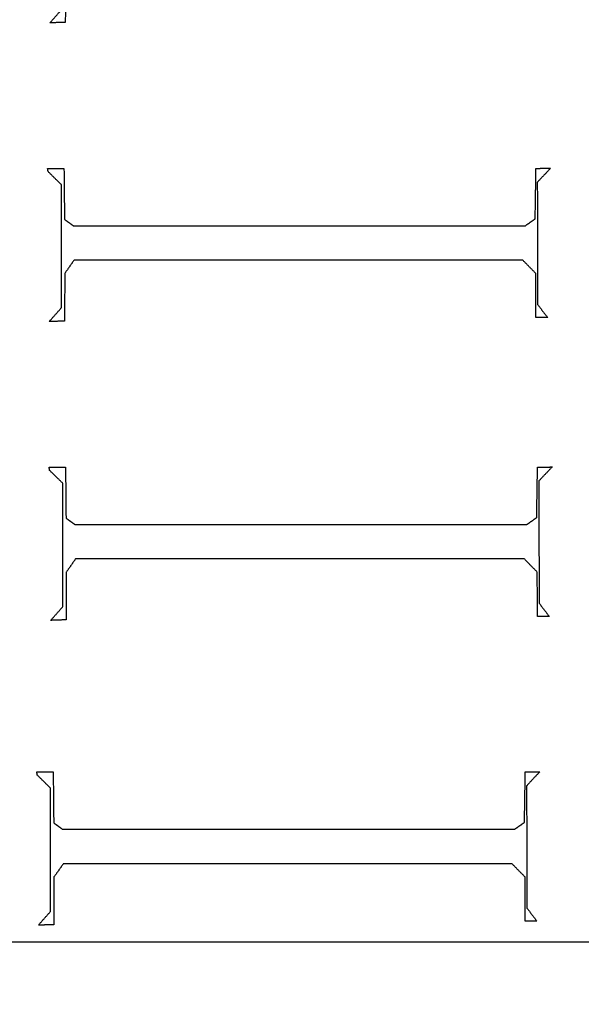
# Model space of a CAD drawing. Units: centimetres. Extents: x -228 to 222, y -222 to 228.
# Drawn here: x 19 to 28, y 3 to 17 of the extents above; entities that cross this region are included whole.
import ezdxf

# ---------------------------------------------------------------- set-up
doc = ezdxf.new("R2010")
doc.units = ezdxf.units.CM
for name, color, linetype, true_color in [('Gumy', 7, 'Continuous', 0xbf0000), ('Mata', 7, 'Continuous', 0x000000), ('Pudlo', 254, 'Continuous', 0xbebebe), ('Warstwa 01', 7, 'Continuous', 0xc80000), ('WYMIARY', 7, 'Continuous', 0x000000), ('WYMIARY STREFY', 6, 'Continuous', 0xff00ff)]:
    doc.layers.add(name, color=color, linetype=linetype, true_color=true_color)
doc.styles.add('Arial Normalny', font='arial.ttf')
doc.dimstyles.new('TRAMPOL', dxfattribs={"dimscale": 1.1, "dimtxt": 7, "dimasz": 10, "dimexe": 5, "dimexo": 5, "dimgap": 1.1, "dimtad": 1, "dimtoh": 1, "dimdec": 0, "dimzin": 1, "dimdsep": 46, "dimtxsty": 'Arial Normalny', "dimcen": 5, "dimazin": 1, "dimtfac": 1, "dimtdec": 4, "dimtix": 1, "dimtofl": 0, "dimtmove": 1, "dimatfit": 3, "dimfxl": 10, "dimtolj": 1, "dimtzin": 1, "dimarcsym": 0})

# ---------------------------------------------------------------- blocks, each defined once
blk = doc.blocks.new('*D1')
at = {"layer": 'Defpoints', "color": 0, "transparency": 16777216}
for p in [(-48.365, 26.677), (41.528, -20.63)]:
    blk.add_point(p, dxfattribs=at)
at = {"layer": 'WYMIARY', "color": 0, "lineweight": -2, "transparency": 16777216}
for p, q in [((-114.019, 47.255), (-87.468, 47.255)), ((-87.468, 47.255), (-58.099, 31.799))]:
    blk.add_line(p, q, dxfattribs=at)
at = {"layer": 'WYMIARY', "color": 0, "transparency": 16777216}
for p, q in [((-3.418, -2.477), (-3.418, 8.523)), ((-8.918, 3.023), (2.082, 3.023))]:
    blk.add_line(p, q, dxfattribs=at)
blk.add_solid([(-58.953, 30.177), (-57.245, 33.422), (-48.365, 26.677)], dxfattribs=at)
at = {"layer": 'WYMIARY', "color": 0, "transparency": 16777216, "insert": (-101.349, 52.609), "char_height": 7.7, "attachment_point": 5, "style": 'Arial Normalny'}
blk.add_mtext('\\A1;Ø100', dxfattribs=at)
blk = doc.blocks.new('*D2')
at = {"layer": 'Defpoints', "color": 0, "transparency": 16777216}
for p in [(158.358, 159.399), (-165.195, -153.352)]:
    blk.add_point(p, dxfattribs=at)
at = {"layer": 'WYMIARY STREFY', "color": 0, "lineweight": -2, "transparency": 16777216}
for p, q in [((184.603, 184.767), (166.267, 167.044)), ((211.154, 184.767), (184.603, 184.767))]:
    blk.add_line(p, q, dxfattribs=at)
at = {"layer": 'WYMIARY STREFY', "color": 0, "transparency": 16777216}
for p, q in [((-3.418, -2.477), (-3.418, 8.523)), ((-8.918, 3.023), (2.082, 3.023))]:
    blk.add_line(p, q, dxfattribs=at)
blk.add_solid([(164.993, 168.362), (167.542, 165.725), (158.358, 159.399)], dxfattribs=at)
at = {"layer": 'WYMIARY STREFY', "color": 0, "transparency": 16777216, "insert": (198.483, 190.121), "char_height": 7.7, "attachment_point": 5, "style": 'Arial Normalny'}
blk.add_mtext('\\A1;%%c450', dxfattribs=at)
blk = doc.blocks.new('*D3')
at = {"layer": 'Defpoints', "color": 0, "transparency": 16777216}
for p in [(49.759, 55.832), (-56.596, -49.786)]:
    blk.add_point(p, dxfattribs=at)
at = {"layer": 'WYMIARY', "color": 0, "lineweight": -2, "transparency": 16777216}
for p, q in [((71.392, 77.314), (57.565, 63.583)), ((97.942, 77.314), (71.392, 77.314))]:
    blk.add_line(p, q, dxfattribs=at)
at = {"layer": 'WYMIARY', "color": 0, "transparency": 16777216}
for p, q in [((-3.418, -2.477), (-3.418, 8.523)), ((-8.918, 3.023), (2.082, 3.023))]:
    blk.add_line(p, q, dxfattribs=at)
blk.add_solid([(56.273, 64.884), (58.856, 62.282), (49.759, 55.832)], dxfattribs=at)
at = {"layer": 'WYMIARY', "color": 0, "transparency": 16777216, "insert": (85.272, 82.668), "char_height": 7.7, "attachment_point": 5, "style": 'Arial Normalny'}
blk.add_mtext('\\A1;%%c150', dxfattribs=at)

msp = doc.modelspace()

# ---------------------------------------------------------------- linework, layer by layer
at = {"layer": 'Gumy', "color": 12, "linetype": 'ByBlock', "true_color": 0xbf0000}
for centre, radius, start, end in [((-3.418, 3.023, -6.931), 75.447, 0, 90.02371), ((-3.418, 3.023, -6.68), 75.196, 0.19159, 89.8322), ((-3.418, 3.023, -6.429), 74.944, 0.38447, 89.6394)]:
    msp.add_arc(centre, radius, start, end, dxfattribs=at)
at = {"layer": 'Gumy', "color": 12, "linetype": 'ByBlock', "true_color": 0xbf0000, "extrusion": (4.83727e-17, -3.04713e-19, -1)}
msp.add_arc((3.418, 3.023, 6.429), 50.791, 90.5321, 179.4327, dxfattribs=at)
at = {"layer": 'Gumy', "color": 12, "linetype": 'ByBlock', "true_color": 0xbf0000, "extrusion": (0, 0, -1)}
msp.add_arc((3.418, 3.023, 6.68), 50.539, 90.2497, 179.7149, dxfattribs=at)
at = {"layer": 'Gumy', "color": 12, "linetype": 'ByBlock', "true_color": 0xbf0000, "extrusion": (-4.441e-17, 1.37857e-32, -1)}
msp.add_arc((3.418, 3.023, 6.931), 50.288, 89.9644, 180, dxfattribs=at)
at = {"layer": 'Gumy', "extrusion": (1.11576e-18, 8.88131e-18, -1)}
msp.add_arc((3.418, 3.023, 6.931), 50.288, 180, 270.0356, dxfattribs=at)
at = {"layer": 'Gumy'}
for centre, radius, start, end in [((-3.418, 3.023, -6.931), 75.447, 269.97629, 0), ((-3.418, 3.023, -6.68), 75.196, 270.1678, 359.80841)]:
    msp.add_arc(centre, radius, start, end, dxfattribs=at)
at = {"layer": 'Gumy', "extrusion": (0, 0, -1)}
for centre, radius, start, end in [((3.418, 3.023, 6.68), 50.539, 180.2851, 269.7503), ((3.418, 3.023, 6.429), 50.791, 180.5673, 269.4679)]:
    msp.add_arc(centre, radius, start, end, dxfattribs=at)
at = {"layer": 'Gumy', "color": 12, "linetype": 'ByBlock', "true_color": 0xbf0000}
for points, weights, knots in [([(72.029, 3.023, -11.457), (72.029, 78.47, -11.457), (-3.418, 78.47, -11.457), (-3.434, 78.47, -11.457), (-3.449, 78.47, -11.457)], [1, 0.707106781187, 1, 0.999914292786, 0.999828635732], [0, 0, 0, 117.831207, 117.831207, 117.865687, 117.865687, 117.865687]), ([(72.029, 3.023, -8.943), (72.029, 78.47, -8.943), (-3.418, 78.47, -8.943), (-3.434, 78.47, -8.943), (-3.449, 78.47, -8.943)], [1, 0.707106781187, 1, 0.999914292786, 0.999828635732], [0, 0, 0, 117.831207, 117.831207, 117.865687, 117.865687, 117.865687]), ([(-3.449, 53.311, -11.457), (-3.434, 53.311, -11.457), (-3.418, 53.311, -11.457), (46.869, 53.311, -11.457), (46.869, 3.023, -11.457)], [0.999742949151, 0.999871418127, 1, 0.707106781187, 1], [706.904092, 706.904092, 706.904092, 706.93857, 706.93857, 785.476484, 785.476484, 785.476484]), ([(-3.449, 53.311, -8.943), (-3.434, 53.311, -8.943), (-3.418, 53.311, -8.943), (46.869, 53.311, -8.943), (46.869, 3.023, -8.943)], [0.999742949151, 0.999871418127, 1, 0.707106781187, 1], [706.904092, 706.904092, 706.904092, 706.93857, 706.93857, 785.476484, 785.476484, 785.476484])]:
    msp.add_rational_spline(points, weights, degree=2, knots=knots, dxfattribs=at)
at = {"layer": 'Gumy'}
for points, weights, knots in [([(-3.449, -72.424, -11.457), (-3.434, -72.424, -11.457), (-3.418, -72.424, -11.457), (72.029, -72.424, -11.457), (72.029, 3.023, -11.457)], [0.999828635732, 0.999914292786, 1, 0.707106781187, 1], [353.459142, 353.459142, 353.459142, 353.493622, 353.493622, 471.32483, 471.32483, 471.32483]), ([(-3.449, -72.424, -8.943), (-3.434, -72.424, -8.943), (-3.418, -72.424, -8.943), (72.029, -72.424, -8.943), (72.029, 3.023, -8.943)], [0.999828635732, 0.999914292786, 1, 0.707106781187, 1], [353.459142, 353.459142, 353.459142, 353.493622, 353.493622, 471.32483, 471.32483, 471.32483]), ([(46.869, 3.023, -11.457), (46.869, -47.265, -11.457), (-3.418, -47.265, -11.457), (-3.434, -47.265, -11.457), (-3.449, -47.265, -11.457)], [1, 0.707106781187, 1, 0.999871418127, 0.999742949151], [471.32483, 471.32483, 471.32483, 549.862743, 549.862743, 549.897222, 549.897222, 549.897222]), ([(46.869, 3.023, -8.943), (46.869, -47.265, -8.943), (-3.418, -47.265, -8.943), (-3.434, -47.265, -8.943), (-3.449, -47.265, -8.943)], [1, 0.707106781187, 1, 0.999871418127, 0.999742949151], [471.32483, 471.32483, 471.32483, 549.862743, 549.862743, 549.897222, 549.897222, 549.897222])]:
    msp.add_rational_spline(points, weights, degree=2, knots=knots, dxfattribs=at)
at = {"layer": 'Mata'}
for points in [[(20.101, 18.085, -14.259), (20.099, 17.724, -14.259), (20.097, 17.364, -14.259)], [(20.101, 18.085, -13.253), (20.099, 17.724, -13.253), (20.097, 17.364, -13.253)], [(19.864, 17.356, -14.259), (19.956, 17.46, -14.259), (20.049, 17.564, -14.259)], [(19.864, 17.356, -13.253), (19.956, 17.46, -13.253), (20.049, 17.564, -13.253)], [(20.097, 17.364, -14.259), (19.98, 17.36, -14.259), (19.864, 17.356, -14.259)], [(20.097, 17.364, -13.253), (19.98, 17.36, -13.253), (19.864, 17.356, -13.253)], [(19.864, 17.356, -14.259), (19.864, 17.356, -13.756), (19.864, 17.356, -13.253)], [(19.98, 17.36, -14.259), (19.98, 17.36, -13.756), (19.98, 17.36, -13.253)], [(20.097, 17.364, -14.259), (20.097, 17.364, -13.756), (20.097, 17.364, -13.253)], [(19.829, 15.156, -14.259), (19.953, 15.156, -14.259), (20.077, 15.156, -14.259)], [(19.837, 15.108, -14.259), (19.833, 15.132, -14.259), (19.829, 15.156, -14.259)], [(19.829, 15.156, -13.253), (19.953, 15.156, -13.253), (20.077, 15.156, -13.253)], [(19.837, 15.108, -13.253), (19.833, 15.132, -13.253), (19.829, 15.156, -13.253)], [(19.829, 15.156, -14.259), (19.829, 15.156, -13.756), (19.829, 15.156, -13.253)], [(19.833, 15.132, -14.259), (19.833, 15.132, -13.756), (19.833, 15.132, -13.253)], [(20.037, 14.911, -14.259), (19.937, 15.009, -14.259), (19.837, 15.108, -14.259)], [(20.037, 14.911, -13.253), (19.937, 15.009, -13.253), (19.837, 15.108, -13.253)], [(19.837, 15.108, -14.259), (19.837, 15.108, -13.756), (19.837, 15.108, -13.253)], [(19.953, 15.156, -14.259), (19.953, 15.156, -13.756), (19.953, 15.156, -13.253)], [(20.077, 15.156, -14.259), (20.081, 14.771, -14.259), (20.085, 14.386, -14.259)], [(20.077, 15.156, -13.253), (20.081, 14.771, -13.253), (20.085, 14.386, -13.253)], [(20.077, 15.156, -14.259), (20.077, 15.156, -13.756), (20.077, 15.156, -13.253)], [(27.201, 14.394, -14.259), (27.207, 14.775, -14.259), (27.213, 15.156, -14.259)], [(27.201, 14.394, -13.253), (27.207, 14.775, -13.253), (27.213, 15.156, -13.253)], [(27.213, 15.156, -14.259), (27.323, 15.158, -14.259), (27.434, 15.16, -14.259)], [(27.213, 15.156, -13.253), (27.323, 15.158, -13.253), (27.434, 15.16, -13.253)], [(27.213, 15.156, -14.259), (27.213, 15.156, -13.756), (27.213, 15.156, -13.253)], [(27.434, 15.16, -14.259), (27.333, 15.053, -14.259), (27.233, 14.947, -14.259)], [(27.434, 15.16, -13.253), (27.333, 15.053, -13.253), (27.233, 14.947, -13.253)], [(27.323, 15.158, -14.259), (27.323, 15.158, -13.756), (27.323, 15.158, -13.253)], [(27.333, 15.053, -14.259), (27.333, 15.053, -13.756), (27.333, 15.053, -13.253)], [(27.434, 15.16, -14.259), (27.434, 15.16, -13.756), (27.434, 15.16, -13.253)], [(19.937, 15.009, -14.259), (19.937, 15.009, -13.756), (19.937, 15.009, -13.253)], [(20.037, 13.048, -14.259), (20.037, 13.98, -14.259), (20.037, 14.911, -14.259)], [(20.037, 13.048, -13.253), (20.037, 13.98, -13.253), (20.037, 14.911, -13.253)], [(20.037, 14.911, -14.259), (20.037, 14.911, -13.756), (20.037, 14.911, -13.253)], [(27.233, 14.947, -14.259), (27.235, 14.024, -14.259), (27.237, 13.1, -14.259)], [(27.233, 14.947, -13.253), (27.235, 14.024, -13.253), (27.237, 13.1, -13.253)], [(27.233, 14.947, -14.259), (27.233, 14.947, -13.756), (27.233, 14.947, -13.253)], [(20.081, 14.771, -14.259), (20.081, 14.771, -13.756), (20.081, 14.771, -13.253)], [(27.207, 14.775, -14.259), (27.207, 14.775, -13.756), (27.207, 14.775, -13.253)], [(20.085, 14.386, -14.259), (20.151, 14.338, -14.259), (20.217, 14.29, -14.259)], [(20.085, 14.386, -13.253), (20.151, 14.338, -13.253), (20.217, 14.29, -13.253)], [(20.085, 14.386, -14.259), (20.085, 14.386, -13.756), (20.085, 14.386, -13.253)], [(20.151, 14.338, -14.259), (20.151, 14.338, -13.756), (20.151, 14.338, -13.253)], [(20.217, 14.29, -14.259), (23.635, 14.29, -14.259), (27.053, 14.29, -14.259)], [(20.217, 14.29, -13.253), (23.635, 14.29, -13.253), (27.053, 14.29, -13.253)], [(20.217, 14.29, -14.259), (20.217, 14.29, -13.756), (20.217, 14.29, -13.253)], [(23.635, 14.29, -14.259), (23.635, 14.29, -13.756), (23.635, 14.29, -13.253)], [(27.053, 14.29, -14.259), (27.127, 14.342, -14.259), (27.201, 14.394, -14.259)], [(27.053, 14.29, -13.253), (27.127, 14.342, -13.253), (27.201, 14.394, -13.253)], [(27.053, 14.29, -14.259), (27.053, 14.29, -13.756), (27.053, 14.29, -13.253)], [(27.127, 14.342, -14.259), (27.127, 14.342, -13.756), (27.127, 14.342, -13.253)], [(27.201, 14.394, -14.259), (27.201, 14.394, -13.756), (27.201, 14.394, -13.253)], [(27.235, 14.024, -14.259), (27.235, 14.024, -13.756), (27.235, 14.024, -13.253)], [(20.037, 13.98, -14.259), (20.037, 13.98, -13.756), (20.037, 13.98, -13.253)], [(20.229, 13.769, -14.259), (20.159, 13.669, -14.259), (20.089, 13.569, -14.259)], [(20.229, 13.769, -13.253), (20.159, 13.669, -13.253), (20.089, 13.569, -13.253)], [(27.013, 13.769, -14.259), (23.621, 13.769, -14.259), (20.229, 13.769, -14.259)], [(27.013, 13.769, -13.253), (23.621, 13.769, -13.253), (20.229, 13.769, -13.253)], [(20.229, 13.769, -14.259), (20.229, 13.769, -13.756), (20.229, 13.769, -13.253)], [(23.621, 13.769, -14.259), (23.621, 13.769, -13.756), (23.621, 13.769, -13.253)], [(27.209, 13.569, -14.259), (27.111, 13.669, -14.259), (27.013, 13.769, -14.259)], [(27.209, 13.569, -13.253), (27.111, 13.669, -13.253), (27.013, 13.769, -13.253)], [(27.013, 13.769, -14.259), (27.013, 13.769, -13.756), (27.013, 13.769, -13.253)], [(20.089, 13.569, -14.259), (20.087, 13.208, -14.259), (20.085, 12.848, -14.259)], [(20.089, 13.569, -13.253), (20.087, 13.208, -13.253), (20.085, 12.848, -13.253)], [(20.089, 13.569, -14.259), (20.089, 13.569, -13.756), (20.089, 13.569, -13.253)], [(20.159, 13.669, -14.259), (20.159, 13.669, -13.756), (20.159, 13.669, -13.253)], [(27.111, 13.669, -14.259), (27.111, 13.669, -13.756), (27.111, 13.669, -13.253)], [(27.213, 12.9, -14.259), (27.211, 13.234, -14.259), (27.209, 13.569, -14.259)], [(27.213, 12.9, -13.253), (27.211, 13.234, -13.253), (27.209, 13.569, -13.253)], [(27.209, 13.569, -14.259), (27.209, 13.569, -13.756), (27.209, 13.569, -13.253)], [(20.087, 13.208, -14.259), (20.087, 13.208, -13.756), (20.087, 13.208, -13.253)], [(27.211, 13.234, -14.259), (27.211, 13.234, -13.756), (27.211, 13.234, -13.253)], [(27.237, 13.1, -14.259), (27.313, 13, -14.259), (27.39, 12.9, -14.259)], [(27.237, 13.1, -13.253), (27.313, 13, -13.253), (27.39, 12.9, -13.253)], [(27.237, 13.1, -14.259), (27.237, 13.1, -13.756), (27.237, 13.1, -13.253)], [(19.853, 12.84, -14.259), (19.945, 12.944, -14.259), (20.037, 13.048, -14.259)], [(19.853, 12.84, -13.253), (19.945, 12.944, -13.253), (20.037, 13.048, -13.253)], [(20.037, 13.048, -14.259), (20.037, 13.048, -13.756), (20.037, 13.048, -13.253)], [(27.313, 13, -14.259), (27.313, 13, -13.756), (27.313, 13, -13.253)], [(20.085, 12.848, -14.259), (19.969, 12.844, -14.259), (19.853, 12.84, -14.259)], [(20.085, 12.848, -13.253), (19.969, 12.844, -13.253), (19.853, 12.84, -13.253)], [(19.853, 12.84, -14.259), (19.853, 12.84, -13.756), (19.853, 12.84, -13.253)], [(19.945, 12.944, -14.259), (19.945, 12.944, -13.756), (19.945, 12.944, -13.253)], [(19.969, 12.844, -14.259), (19.969, 12.844, -13.756), (19.969, 12.844, -13.253)], [(20.085, 12.848, -14.259), (20.085, 12.848, -13.756), (20.085, 12.848, -13.253)], [(27.39, 12.9, -14.259), (27.301, 12.9, -14.259), (27.213, 12.9, -14.259)], [(27.39, 12.9, -13.253), (27.301, 12.9, -13.253), (27.213, 12.9, -13.253)], [(27.213, 12.9, -14.259), (27.213, 12.9, -13.756), (27.213, 12.9, -13.253)], [(27.301, 12.9, -14.259), (27.301, 12.9, -13.756), (27.301, 12.9, -13.253)], [(27.39, 12.9, -14.259), (27.39, 12.9, -13.756), (27.39, 12.9, -13.253)], [(19.852, 10.639, -14.259), (19.976, 10.639, -14.259), (20.1, 10.639, -14.259)], [(19.86, 10.591, -14.259), (19.856, 10.615, -14.259), (19.852, 10.639, -14.259)], [(19.852, 10.639, -13.253), (19.976, 10.639, -13.253), (20.1, 10.639, -13.253)], [(19.86, 10.591, -13.253), (19.856, 10.615, -13.253), (19.852, 10.639, -13.253)], [(19.852, 10.639, -14.259), (19.852, 10.639, -13.756), (19.852, 10.639, -13.253)], [(19.856, 10.615, -14.259), (19.856, 10.615, -13.756), (19.856, 10.615, -13.253)], [(20.06, 10.395, -14.259), (19.96, 10.493, -14.259), (19.86, 10.591, -14.259)], [(20.06, 10.395, -13.253), (19.96, 10.493, -13.253), (19.86, 10.591, -13.253)], [(19.86, 10.591, -14.259), (19.86, 10.591, -13.756), (19.86, 10.591, -13.253)], [(19.976, 10.639, -14.259), (19.976, 10.639, -13.756), (19.976, 10.639, -13.253)], [(20.1, 10.639, -14.259), (20.104, 10.255, -14.259), (20.108, 9.87, -14.259)], [(20.1, 10.639, -13.253), (20.104, 10.255, -13.253), (20.108, 9.87, -13.253)], [(20.1, 10.639, -14.259), (20.1, 10.639, -13.756), (20.1, 10.639, -13.253)], [(27.224, 9.878, -14.259), (27.23, 10.259, -14.259), (27.236, 10.639, -14.259)], [(27.224, 9.878, -13.253), (27.23, 10.259, -13.253), (27.236, 10.639, -13.253)], [(27.236, 10.639, -14.259), (27.346, 10.641, -14.259), (27.457, 10.643, -14.259)], [(27.236, 10.639, -13.253), (27.346, 10.641, -13.253), (27.457, 10.643, -13.253)], [(27.236, 10.639, -14.259), (27.236, 10.639, -13.756), (27.236, 10.639, -13.253)], [(27.457, 10.643, -14.259), (27.356, 10.537, -14.259), (27.256, 10.431, -14.259)], [(27.457, 10.643, -13.253), (27.356, 10.537, -13.253), (27.256, 10.431, -13.253)], [(27.346, 10.641, -14.259), (27.346, 10.641, -13.756), (27.346, 10.641, -13.253)], [(27.457, 10.643, -14.259), (27.457, 10.643, -13.756), (27.457, 10.643, -13.253)], [(19.96, 10.493, -14.259), (19.96, 10.493, -13.756), (19.96, 10.493, -13.253)], [(27.256, 10.431, -14.259), (27.258, 9.508, -14.259), (27.26, 8.584, -14.259)], [(27.256, 10.431, -13.253), (27.258, 9.508, -13.253), (27.26, 8.584, -13.253)], [(27.256, 10.431, -14.259), (27.256, 10.431, -13.756), (27.256, 10.431, -13.253)], [(27.356, 10.537, -14.259), (27.356, 10.537, -13.756), (27.356, 10.537, -13.253)], [(20.06, 8.532, -14.259), (20.06, 9.463, -14.259), (20.06, 10.395, -14.259)], [(20.06, 8.532, -13.253), (20.06, 9.463, -13.253), (20.06, 10.395, -13.253)], [(20.06, 10.395, -14.259), (20.06, 10.395, -13.756), (20.06, 10.395, -13.253)], [(20.104, 10.255, -14.259), (20.104, 10.255, -13.756), (20.104, 10.255, -13.253)], [(27.23, 10.259, -14.259), (27.23, 10.259, -13.756), (27.23, 10.259, -13.253)], [(20.108, 9.87, -14.259), (20.174, 9.822, -14.259), (20.24, 9.774, -14.259)], [(20.108, 9.87, -13.253), (20.174, 9.822, -13.253), (20.24, 9.774, -13.253)], [(20.108, 9.87, -14.259), (20.108, 9.87, -13.756), (20.108, 9.87, -13.253)], [(27.076, 9.774, -14.259), (27.15, 9.826, -14.259), (27.224, 9.878, -14.259)], [(27.076, 9.774, -13.253), (27.15, 9.826, -13.253), (27.224, 9.878, -13.253)], [(27.15, 9.826, -14.259), (27.15, 9.826, -13.756), (27.15, 9.826, -13.253)], [(27.224, 9.878, -14.259), (27.224, 9.878, -13.756), (27.224, 9.878, -13.253)], [(20.174, 9.822, -14.259), (20.174, 9.822, -13.756), (20.174, 9.822, -13.253)], [(20.24, 9.774, -14.259), (23.658, 9.774, -14.259), (27.076, 9.774, -14.259)], [(20.24, 9.774, -13.253), (23.658, 9.774, -13.253), (27.076, 9.774, -13.253)], [(20.24, 9.774, -14.259), (20.24, 9.774, -13.756), (20.24, 9.774, -13.253)], [(23.658, 9.774, -14.259), (23.658, 9.774, -13.756), (23.658, 9.774, -13.253)], [(27.076, 9.774, -14.259), (27.076, 9.774, -13.756), (27.076, 9.774, -13.253)], [(20.06, 9.463, -14.259), (20.06, 9.463, -13.756), (20.06, 9.463, -13.253)], [(27.258, 9.508, -14.259), (27.258, 9.508, -13.756), (27.258, 9.508, -13.253)], [(20.252, 9.253, -14.259), (20.182, 9.153, -14.259), (20.112, 9.053, -14.259)], [(20.252, 9.253, -13.253), (20.182, 9.153, -13.253), (20.112, 9.053, -13.253)], [(27.036, 9.253, -14.259), (23.644, 9.253, -14.259), (20.252, 9.253, -14.259)], [(27.036, 9.253, -13.253), (23.644, 9.253, -13.253), (20.252, 9.253, -13.253)], [(20.252, 9.253, -14.259), (20.252, 9.253, -13.756), (20.252, 9.253, -13.253)], [(23.644, 9.253, -14.259), (23.644, 9.253, -13.756), (23.644, 9.253, -13.253)], [(27.232, 9.053, -14.259), (27.134, 9.153, -14.259), (27.036, 9.253, -14.259)], [(27.232, 9.053, -13.253), (27.134, 9.153, -13.253), (27.036, 9.253, -13.253)], [(27.036, 9.253, -14.259), (27.036, 9.253, -13.756), (27.036, 9.253, -13.253)], [(20.182, 9.153, -14.259), (20.182, 9.153, -13.756), (20.182, 9.153, -13.253)], [(27.134, 9.153, -14.259), (27.134, 9.153, -13.756), (27.134, 9.153, -13.253)], [(20.112, 9.053, -14.259), (20.11, 8.692, -14.259), (20.108, 8.332, -14.259)], [(20.112, 9.053, -13.253), (20.11, 8.692, -13.253), (20.108, 8.332, -13.253)], [(20.112, 9.053, -14.259), (20.112, 9.053, -13.756), (20.112, 9.053, -13.253)], [(27.236, 8.384, -14.259), (27.234, 8.718, -14.259), (27.232, 9.053, -14.259)], [(27.236, 8.384, -13.253), (27.234, 8.718, -13.253), (27.232, 9.053, -13.253)], [(27.232, 9.053, -14.259), (27.232, 9.053, -13.756), (27.232, 9.053, -13.253)], [(20.11, 8.692, -14.259), (20.11, 8.692, -13.756), (20.11, 8.692, -13.253)], [(27.234, 8.718, -14.259), (27.234, 8.718, -13.756), (27.234, 8.718, -13.253)], [(19.876, 8.324, -14.259), (19.968, 8.428, -14.259), (20.06, 8.532, -14.259)], [(19.876, 8.324, -13.253), (19.968, 8.428, -13.253), (20.06, 8.532, -13.253)], [(20.06, 8.532, -14.259), (20.06, 8.532, -13.756), (20.06, 8.532, -13.253)], [(27.26, 8.584, -14.259), (27.336, 8.484, -14.259), (27.413, 8.384, -14.259)], [(27.26, 8.584, -13.253), (27.336, 8.484, -13.253), (27.413, 8.384, -13.253)], [(27.26, 8.584, -14.259), (27.26, 8.584, -13.756), (27.26, 8.584, -13.253)], [(19.968, 8.428, -14.259), (19.968, 8.428, -13.756), (19.968, 8.428, -13.253)], [(27.413, 8.384, -14.259), (27.324, 8.384, -14.259), (27.236, 8.384, -14.259)], [(27.413, 8.384, -13.253), (27.324, 8.384, -13.253), (27.236, 8.384, -13.253)], [(27.236, 8.384, -14.259), (27.236, 8.384, -13.756), (27.236, 8.384, -13.253)], [(27.324, 8.384, -14.259), (27.324, 8.384, -13.756), (27.324, 8.384, -13.253)], [(27.336, 8.484, -14.259), (27.336, 8.484, -13.756), (27.336, 8.484, -13.253)], [(27.413, 8.384, -14.259), (27.413, 8.384, -13.756), (27.413, 8.384, -13.253)], [(20.108, 8.332, -14.259), (19.992, 8.328, -14.259), (19.876, 8.324, -14.259)], [(20.108, 8.332, -13.253), (19.992, 8.328, -13.253), (19.876, 8.324, -13.253)], [(19.876, 8.324, -14.259), (19.876, 8.324, -13.756), (19.876, 8.324, -13.253)], [(19.992, 8.328, -14.259), (19.992, 8.328, -13.756), (19.992, 8.328, -13.253)], [(20.108, 8.332, -14.259), (20.108, 8.332, -13.756), (20.108, 8.332, -13.253)], [(19.666, 6.032, -14.259), (19.79, 6.032, -14.259), (19.914, 6.032, -14.259)], [(19.674, 5.984, -14.259), (19.67, 6.008, -14.259), (19.666, 6.032, -14.259)], [(19.666, 6.032, -13.253), (19.79, 6.032, -13.253), (19.914, 6.032, -13.253)], [(19.674, 5.984, -13.253), (19.67, 6.008, -13.253), (19.666, 6.032, -13.253)], [(19.666, 6.032, -14.259), (19.666, 6.032, -13.756), (19.666, 6.032, -13.253)], [(19.67, 6.008, -14.259), (19.67, 6.008, -13.756), (19.67, 6.008, -13.253)], [(19.874, 5.787, -14.259), (19.774, 5.886, -14.259), (19.674, 5.984, -14.259)], [(19.874, 5.787, -13.253), (19.774, 5.886, -13.253), (19.674, 5.984, -13.253)], [(19.674, 5.984, -14.259), (19.674, 5.984, -13.756), (19.674, 5.984, -13.253)], [(19.79, 6.032, -14.259), (19.79, 6.032, -13.756), (19.79, 6.032, -13.253)], [(19.914, 6.032, -14.259), (19.918, 5.647, -14.259), (19.922, 5.262, -14.259)], [(19.914, 6.032, -13.253), (19.918, 5.647, -13.253), (19.922, 5.262, -13.253)], [(19.914, 6.032, -14.259), (19.914, 6.032, -13.756), (19.914, 6.032, -13.253)], [(27.039, 5.27, -14.259), (27.045, 5.651, -14.259), (27.051, 6.032, -14.259)], [(27.039, 5.27, -13.253), (27.045, 5.651, -13.253), (27.051, 6.032, -13.253)], [(27.051, 6.032, -14.259), (27.161, 6.034, -14.259), (27.271, 6.036, -14.259)], [(27.051, 6.032, -13.253), (27.161, 6.034, -13.253), (27.271, 6.036, -13.253)], [(27.051, 6.032, -14.259), (27.051, 6.032, -13.756), (27.051, 6.032, -13.253)], [(27.271, 6.036, -14.259), (27.171, 5.93, -14.259), (27.071, 5.823, -14.259)], [(27.271, 6.036, -13.253), (27.171, 5.93, -13.253), (27.071, 5.823, -13.253)], [(27.161, 6.034, -14.259), (27.161, 6.034, -13.756), (27.161, 6.034, -13.253)], [(27.271, 6.036, -14.259), (27.271, 6.036, -13.756), (27.271, 6.036, -13.253)], [(19.774, 5.886, -14.259), (19.774, 5.886, -13.756), (19.774, 5.886, -13.253)], [(27.071, 5.823, -14.259), (27.073, 4.9, -14.259), (27.075, 3.976, -14.259)], [(27.071, 5.823, -13.253), (27.073, 4.9, -13.253), (27.075, 3.976, -13.253)], [(27.071, 5.823, -14.259), (27.071, 5.823, -13.756), (27.071, 5.823, -13.253)], [(27.171, 5.93, -14.259), (27.171, 5.93, -13.756), (27.171, 5.93, -13.253)], [(19.874, 3.924, -14.259), (19.874, 4.856, -14.259), (19.874, 5.787, -14.259)], [(19.874, 3.924, -13.253), (19.874, 4.856, -13.253), (19.874, 5.787, -13.253)], [(19.874, 5.787, -14.259), (19.874, 5.787, -13.756), (19.874, 5.787, -13.253)], [(19.918, 5.647, -14.259), (19.918, 5.647, -13.756), (19.918, 5.647, -13.253)], [(27.045, 5.651, -14.259), (27.045, 5.651, -13.756), (27.045, 5.651, -13.253)], [(19.922, 5.262, -14.259), (19.989, 5.214, -14.259), (20.055, 5.166, -14.259)], [(19.922, 5.262, -13.253), (19.989, 5.214, -13.253), (20.055, 5.166, -13.253)], [(19.922, 5.262, -14.259), (19.922, 5.262, -13.756), (19.922, 5.262, -13.253)], [(19.989, 5.214, -14.259), (19.989, 5.214, -13.756), (19.989, 5.214, -13.253)], [(26.89, 5.166, -14.259), (26.964, 5.218, -14.259), (27.039, 5.27, -14.259)], [(26.89, 5.166, -13.253), (26.964, 5.218, -13.253), (27.039, 5.27, -13.253)], [(26.964, 5.218, -14.259), (26.964, 5.218, -13.756), (26.964, 5.218, -13.253)], [(27.039, 5.27, -14.259), (27.039, 5.27, -13.756), (27.039, 5.27, -13.253)], [(20.055, 5.166, -14.259), (23.473, 5.166, -14.259), (26.89, 5.166, -14.259)], [(20.055, 5.166, -13.253), (23.473, 5.166, -13.253), (26.89, 5.166, -13.253)], [(20.055, 5.166, -14.259), (20.055, 5.166, -13.756), (20.055, 5.166, -13.253)], [(23.473, 5.166, -14.259), (23.473, 5.166, -13.756), (23.473, 5.166, -13.253)], [(26.89, 5.166, -14.259), (26.89, 5.166, -13.756), (26.89, 5.166, -13.253)], [(19.874, 4.856, -14.259), (19.874, 4.856, -13.756), (19.874, 4.856, -13.253)], [(27.073, 4.9, -14.259), (27.073, 4.9, -13.756), (27.073, 4.9, -13.253)], [(20.067, 4.645, -14.259), (19.997, 4.545, -14.259), (19.926, 4.445, -14.259)], [(20.067, 4.645, -13.253), (19.997, 4.545, -13.253), (19.926, 4.445, -13.253)], [(26.85, 4.645, -14.259), (23.458, 4.645, -14.259), (20.067, 4.645, -14.259)], [(26.85, 4.645, -13.253), (23.458, 4.645, -13.253), (20.067, 4.645, -13.253)], [(20.067, 4.645, -14.259), (20.067, 4.645, -13.756), (20.067, 4.645, -13.253)], [(23.458, 4.645, -14.259), (23.458, 4.645, -13.756), (23.458, 4.645, -13.253)], [(27.047, 4.445, -14.259), (26.948, 4.545, -14.259), (26.85, 4.645, -14.259)], [(27.047, 4.445, -13.253), (26.948, 4.545, -13.253), (26.85, 4.645, -13.253)], [(26.85, 4.645, -14.259), (26.85, 4.645, -13.756), (26.85, 4.645, -13.253)], [(19.997, 4.545, -14.259), (19.997, 4.545, -13.756), (19.997, 4.545, -13.253)], [(26.948, 4.545, -14.259), (26.948, 4.545, -13.756), (26.948, 4.545, -13.253)], [(19.926, 4.445, -14.259), (19.924, 4.084, -14.259), (19.922, 3.724, -14.259)], [(19.926, 4.445, -13.253), (19.924, 4.084, -13.253), (19.922, 3.724, -13.253)], [(19.926, 4.445, -14.259), (19.926, 4.445, -13.756), (19.926, 4.445, -13.253)], [(27.051, 3.776, -14.259), (27.049, 4.11, -14.259), (27.047, 4.445, -14.259)], [(27.051, 3.776, -13.253), (27.049, 4.11, -13.253), (27.047, 4.445, -13.253)], [(27.047, 4.445, -14.259), (27.047, 4.445, -13.756), (27.047, 4.445, -13.253)], [(19.924, 4.084, -14.259), (19.924, 4.084, -13.756), (19.924, 4.084, -13.253)], [(27.049, 4.11, -14.259), (27.049, 4.11, -13.756), (27.049, 4.11, -13.253)], [(19.69, 3.716, -14.259), (19.782, 3.82, -14.259), (19.874, 3.924, -14.259)], [(19.69, 3.716, -13.253), (19.782, 3.82, -13.253), (19.874, 3.924, -13.253)], [(19.874, 3.924, -14.259), (19.874, 3.924, -13.756), (19.874, 3.924, -13.253)], [(27.075, 3.976, -14.259), (27.151, 3.876, -14.259), (27.227, 3.776, -14.259)], [(27.075, 3.976, -13.253), (27.151, 3.876, -13.253), (27.227, 3.776, -13.253)], [(27.075, 3.976, -14.259), (27.075, 3.976, -13.756), (27.075, 3.976, -13.253)], [(27.151, 3.876, -14.259), (27.151, 3.876, -13.756), (27.151, 3.876, -13.253)], [(19.922, 3.724, -14.259), (19.806, 3.72, -14.259), (19.69, 3.716, -14.259)], [(19.922, 3.724, -13.253), (19.806, 3.72, -13.253), (19.69, 3.716, -13.253)], [(19.782, 3.82, -14.259), (19.782, 3.82, -13.756), (19.782, 3.82, -13.253)], [(19.922, 3.724, -14.259), (19.922, 3.724, -13.756), (19.922, 3.724, -13.253)], [(27.227, 3.776, -14.259), (27.139, 3.776, -14.259), (27.051, 3.776, -14.259)], [(27.227, 3.776, -13.253), (27.139, 3.776, -13.253), (27.051, 3.776, -13.253)], [(27.051, 3.776, -14.259), (27.051, 3.776, -13.756), (27.051, 3.776, -13.253)], [(27.139, 3.776, -14.259), (27.139, 3.776, -13.756), (27.139, 3.776, -13.253)], [(27.227, 3.776, -14.259), (27.227, 3.776, -13.756), (27.227, 3.776, -13.253)], [(19.69, 3.716, -14.259), (19.69, 3.716, -13.756), (19.69, 3.716, -13.253)], [(19.806, 3.72, -14.259), (19.806, 3.72, -13.756), (19.806, 3.72, -13.253)], [(18.347, 3.466, -14.259), (23.364, 3.466, -14.259), (28.381, 3.466, -14.259)], [(18.347, 3.466, -13.253), (23.364, 3.466, -13.253), (28.381, 3.466, -13.253)]]:
    msp.add_open_spline(points, degree=2, dxfattribs=at)
at = {"layer": 'Pudlo'}
for points in [[(31.176, -63.562, -11.372), (-35.351, -98.153, -11.372), (-69.942, -31.625, -11.372), (-104.533, 34.902, -11.372), (-38.006, 69.493, -11.372), (28.522, 104.084, -11.372), (63.113, 37.557, -11.372), (97.703, -28.971, -11.372), (31.176, -63.562, -11.372)], [(31.176, -63.562, -46.574), (-35.351, -98.153, -46.574), (-69.942, -31.625, -46.574), (-104.533, 34.902, -46.574), (-38.006, 69.493, -46.574), (28.522, 104.084, -46.574), (63.113, 37.557, -46.574), (97.703, -28.971, -46.574), (31.176, -63.562, -46.574)], [(31.176, -63.562, -28.973), (-35.351, -98.153, -28.973), (-69.942, -31.625, -28.973), (-104.533, 34.902, -28.973), (-38.006, 69.493, -28.973), (28.522, 104.084, -28.973), (63.113, 37.557, -28.973), (97.703, -28.971, -28.973), (31.176, -63.562, -28.973)]]:
    msp.add_rational_spline(points, [1, 0.707106781187, 1, 0.707106781187, 1, 0.707106781187, 1, 0.707106781187, 1], degree=2, knots=[-468.424679, -468.424679, -468.424679, -351.318509, -351.318509, -234.212339, -234.212339, -117.10617, -117.10617, 0, 0, 0], dxfattribs=at)
at = {"layer": 'Warstwa 01'}
msp.add_circle((-2.712, 3.468, -6.719), 74.983, dxfattribs=at)
at = {"layer": 'WYMIARY STREFY'}
msp.add_circle((-3.418, 3.023), 225, dxfattribs=at)

# ---------------------------------------------------------------- dimensions: what is measured, and where the dimension line sits
at = {"layer": 'WYMIARY'}
dim = msp.add_diameter_dim_2p(p1=(-56.596, -49.786, -6.429), p2=(49.759, 55.832, -6.429), dimstyle='TRAMPOL', override={"dimscale": 1.1, "dimasz": 10, "dimtad": 1, "dimtih": 0, "dimtoh": 1, "dimlfac": 1, "dimtxsty": 'Arial Normalny', "dimsah": 0}, dxfattribs=at)
dim.commit()
dim.dimension.update_dxf_attribs({"geometry": '*D3', "text_midpoint": (71.392, 77.314, -6.429), "dimtype": 163})
dim = msp.add_diameter_dim_2p(p1=(41.528, -20.63, -6.429), p2=(-48.365, 26.677, -6.429), text='Ø100', dimstyle='TRAMPOL', override={"dimscale": 1.1, "dimasz": 10, "dimtad": 1, "dimtih": 0, "dimtoh": 1, "dimlfac": 1, "dimtxsty": 'Arial Normalny', "dimsah": 0}, dxfattribs=at)
dim.commit()
dim.dimension.update_dxf_attribs({"geometry": '*D1', "text_midpoint": (-87.468, 47.255, -6.429), "dimtype": 163})
at = {"layer": 'WYMIARY STREFY'}
dim = msp.add_diameter_dim_2p(p1=(-165.195, -153.352), p2=(158.358, 159.399), dimstyle='TRAMPOL', override={"dimscale": 1.1, "dimasz": 10, "dimtad": 1, "dimtih": 0, "dimtoh": 1, "dimlfac": 1, "dimtxsty": 'Arial Normalny', "dimsah": 0}, dxfattribs=at)
dim.commit()
dim.dimension.update_dxf_attribs({"geometry": '*D2', "text_midpoint": (184.603, 184.767), "dimtype": 163})

doc.saveas('drawing.dxf')
